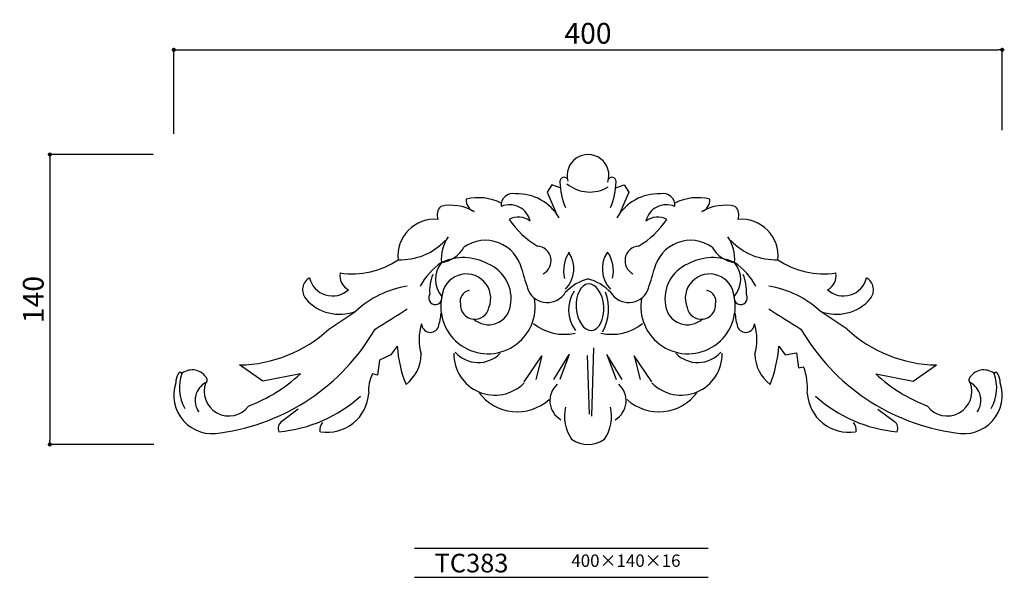
# Model space of a CAD drawing. Extents: x -191 to 285, y 0 to 269.
import ezdxf

# ---------------------------------------------------------------- set-up
doc = ezdxf.new("R2010")
doc.units = 0
doc.header["$MEASUREMENT"] = 0
doc.layers.get('0').update_dxf_attribs({"linetype": 'CONTINUOUS'})
doc.layers.get('DEFPOINTS').update_dxf_attribs({"linetype": 'CONTINUOUS'})
for name, color, linetype in [('HOJO', 3, 'CONTINUOUS'), ('KIJUN', 7, 'CONTINUOUS'), ('SUNPOU', 70, 'CONTINUOUS'), ('WAKU', 1, 'CONTINUOUS')]:
    doc.layers.add(name, color=color, linetype=linetype)
doc.styles.add('SUNPOU', font='txt', dxfattribs={"bigfont": 'bigfont'})
doc.dimstyles.get("Standard").update_dxf_attribs({"dimtxt": 0.18, "dimasz": 0.18, "dimexe": 0.18, "dimexo": 0.0625, "dimgap": 0.09, "dimtad": 0, "dimtih": 1, "dimtoh": 1, "dimdec": 4, "dimzin": 0, "dimdsep": 46, "dimtxsty": 'STANDARD', "dimcen": 0.09, "dimadec": 0, "dimazin": 0, "dimtfac": 1, "dimtdec": 4, "dimtofl": 0, "dimtmove": 0, "dimatfit": 3, "dimfxl": 1, "dimtolj": 1, "dimtzin": 0, "dimarcsym": 0})

# ---------------------------------------------------------------- blocks, each defined once
blk = doc.blocks.new('_Dot')
at = {"color": 0, "linetype": 'ByBlock', "lineweight": -2}
blk.add_line((-0.5, 0), (-1, 0), dxfattribs=at)
at = {"color": 0, "linetype": 'ByBlock', "const_width": 0.5}
blk.add_lwpolyline([(-0.25, 0, 1), (0.25, 0, 1)], format="xyb", close=True, dxfattribs=at)
blk = doc.blocks.new('*D92')
at = {"layer": 'DEFPOINTS', "color": 0}
for p in [(283.71, 254.74), (283.71, 205.9), (-116.29, 204.17)]:
    blk.add_point(p, dxfattribs=at)
at = {"layer": 'SUNPOU', "color": 70, "lineweight": -2}
for p, q in [((-116.29, 214.17), (-116.29, 254.74)), ((283.71, 215.9), (283.71, 254.74))]:
    blk.add_line(p, q, dxfattribs=at)
at = {"layer": 'SUNPOU', "color": 60, "lineweight": -2}
blk.add_line((-114.29, 254.74), (281.71, 254.74), dxfattribs=at)
at = {"layer": 'SUNPOU', "color": 60, "lineweight": -2, "xscale": 2, "yscale": 2, "zscale": 2, "rotation": 180}
blk.add_blockref('_Dot', (-116.29, 254.74), dxfattribs=at)
at = {"layer": 'SUNPOU', "color": 60, "lineweight": -2, "xscale": 2, "yscale": 2, "zscale": 2}
blk.add_blockref('_Dot', (283.71, 254.74), dxfattribs=at)
at = {"layer": 'SUNPOU', "color": 60, "insert": (83.71, 262.74), "char_height": 10, "attachment_point": 5, "style": 'SUNPOU'}
blk.add_mtext('\\A1;400', dxfattribs=at)
blk = doc.blocks.new('*D93')
at = {"layer": 'DEFPOINTS', "color": 0}
for p in [(-116.29, 204.17), (-176.13, 64.17), (-115.99, 64.17)]:
    blk.add_point(p, dxfattribs=at)
at = {"layer": 'SUNPOU', "color": 70, "lineweight": -2}
for p, q in [((-126.29, 204.17), (-176.13, 204.17)), ((-125.99, 64.17), (-176.13, 64.17))]:
    blk.add_line(p, q, dxfattribs=at)
at = {"layer": 'SUNPOU', "color": 60, "lineweight": -2}
blk.add_line((-176.13, 202.17), (-176.13, 66.17), dxfattribs=at)
at = {"layer": 'SUNPOU', "color": 60, "lineweight": -2, "xscale": 2, "yscale": 2, "zscale": 2}
for p, rotation in [((-176.13, 204.17), 90), ((-176.13, 64.17), 270)]:
    blk.add_blockref('_Dot', p, dxfattribs=dict(at, rotation=rotation))
at = {"layer": 'SUNPOU', "color": 60, "insert": (-184.13, 134.17), "char_height": 10, "attachment_point": 5, "rotation": 90, "style": 'SUNPOU'}
blk.add_mtext('\\A1;140', dxfattribs=at)

msp = doc.modelspace()

# ---------------------------------------------------------------- linework, layer by layer
at = {"layer": 'KIJUN'}
for p, q in [((70.17, 190.99), (70.17, 191.23)), ((97.25, 190.99), (97.25, 191.23)), ((66.19, 189.5), (64, 185.95)), ((64, 185.95), (68.37, 175.84)), ((70.29, 188.13), (66.19, 189.5)), ((97.13, 188.13), (101.23, 189.5)), ((103.42, 185.95), (99.04, 175.84)), ((101.23, 189.5), (103.42, 185.95)), ((-41.38, 119.84), (-28.45, 128.46)), ((208.8, 119.84), (195.87, 128.46)), ((-8.38, 111.58), (-11.56, 107.5)), ((86.3, 110.83), (85.36, 77.79)), ((175.8, 111.58), (178.98, 107.5)), ((-17.02, 104.91), (-17.92, 97.64)), ((-11.56, 107.5), (-17.02, 104.91)), ((52.82, 94.43), (61.43, 107.04)), ((61.43, 107.04), (58.56, 95.58)), ((67.17, 95.58), (74.62, 107.62)), ((74.62, 107.62), (70.03, 95.58)), ((84.41, 78.74), (83.47, 107.06)), ((100.25, 95.58), (92.79, 107.62)), ((92.79, 107.62), (97.38, 95.58)), ((114.59, 94.43), (105.99, 107.04)), ((105.99, 107.04), (108.86, 95.58)), ((178.98, 107.5), (184.43, 108.41)), ((184.43, 108.41), (185.34, 101.14)), ((-73.29, 94.79), (-84.5, 102.55)), ((185.34, 101.14), (187.81, 101.69)), ((240.71, 94.79), (251.92, 102.55)), ((-55.18, 98.24), (-73.29, 94.79)), ((-17.92, 97.64), (-20.39, 98.19)), ((222.6, 98.24), (240.71, 94.79)), ((-56.24, 81.22), (-64.2, 75.26)), ((223.66, 81.22), (231.62, 75.26))]:
    msp.add_line(p, q, dxfattribs=at)
for centre, radius, start, end in [((83.71, 194.09), 10.08, 341.4643, 196.1524), ((72.15, 191.21), 1.98, 36.8399, 179.4097), ((102.02, 191.24), 31.85, 180.4398, 203.4597), ((95.27, 191.21), 1.98, 0.5903, 143.1601), ((65.39, 191.24), 31.85, 336.5403, 359.5602), ((84.6, 203.29), 17.23, 229.9696, 301.0443), ((30.7, 182.14), 5.82, 174.7602, 250.2073), ((30.73, 158.26), 25.09, 63.6901, 103.4329), ((47.3, 179.81), 5.49, 75.3875, 187.2805), ((49.84, 162.19), 22.96, 29.9308, 92.8716), ((117.58, 162.19), 22.96, 87.1284, 150.0692), ((120.11, 179.81), 5.49, 352.7195, 104.6125), ((136.68, 158.26), 25.09, 76.5671, 116.3099), ((136.71, 182.14), 5.82, 289.7927, 5.2398), ((16.68, 174.94), 5.84, 134.3413, 201.1176), ((17.54, 157.37), 22.3, 59.8667, 102.7952), ((45.83, 169.68), 10.24, 13.1537, 112.8434), ((121.59, 169.68), 10.24, 67.1566, 166.8463), ((149.88, 157.37), 22.3, 77.2048, 120.1333), ((150.73, 174.94), 5.84, 338.8824, 45.6587), ((9.59, 155.21), 17.7, 84.6773, 185.8819), ((50.12, 164.74), 9.23, 52.0192, 118.7144), ((79.14, 194.75), 40, 213.226, 240.3446), ((88.27, 194.75), 40, 299.6554, 326.774), ((117.3, 164.74), 9.23, 61.2856, 127.9808), ((157.83, 155.21), 17.7, 354.1181, 95.3227), ((-6.79, 182.94), 29.57, 267.6298, 316.856), ((32.26, 153.55), 19.4, 146.1253, 184.6363), ((34.19, 144.8), 17.95, 12.8347, 125.3348), ((133.22, 144.8), 17.95, 54.6652, 167.1653), ((135.16, 153.55), 19.4, 355.3637, 33.8747), ((174.21, 182.94), 29.57, 223.144, 272.3702), ((10.73, 166.85), 15.03, 278.3964, 330.4558), ((58.71, 152.88), 7.14, 298.2658, 84.8143), ((87.58, 148.16), 15.66, 145.7262, 194.0486), ((62.63, 148.97), 14.21, 316.0116, 34.8356), ((104.79, 148.97), 14.21, 145.1644, 223.9884), ((80.29, 148.12), 15.66, 346.6333, 34.9558), ((108.71, 152.88), 7.14, 95.1857, 241.7342), ((156.69, 166.85), 15.03, 209.5442, 261.6036), ((-30.24, 186.2), 39.63, 261.6931, 304.1202), ((23.5, 129.94), 24.45, 61.0364, 115.6306), ((143.92, 129.94), 24.45, 64.3694, 118.9636), ((197.66, 186.2), 39.63, 235.8798, 278.3069), ((31.28, 125.12), 32.54, 124.3361, 151.6917), ((22.56, 143.92), 12.57, 140.0805, 221.5092), ((28.57, 134.65), 18.01, 349.2763, 67.8962), ((224.6, 197.7), 179.69, 195.7971, 199.27), ((-57.19, 197.7), 179.69, 340.73, 344.2029), ((138.85, 134.65), 18.01, 112.1038, 190.7237), ((144.85, 143.92), 12.57, 318.4908, 39.9195), ((136.14, 125.12), 32.54, 28.3083, 55.6639), ((-47.29, 138.78), 6.82, 120.8426, 218.9391), ((-39.68, 147.29), 11.42, 193.4661, 312.7758), ((-28.56, 145.64), 7.53, 169.6963, 243.456), ((27.43, 138.23), 20.24, 156.8718, 184.5327), ((24.93, 134.7), 11.81, 337.7518, 175.6606), ((89.33, 122.1), 22.68, 103.6958, 136.9665), ((78.09, 122.1), 22.68, 43.0335, 76.3042), ((142.49, 134.7), 11.81, 4.3394, 202.2482), ((139.99, 138.23), 20.24, 355.4673, 23.1282), ((195.98, 145.64), 7.53, 296.544, 10.3037), ((207.1, 147.29), 11.42, 227.2242, 346.5339), ((214.71, 138.78), 6.82, 321.0609, 59.1574), ((3.25, 94.86), 46.19, 98.4871, 133.3309), ((27.31, 133.27), 5.32, 101.1125, 194.1674), ((64.09, 142.87), 10.15, 206.1566, 328.5609), ((90.79, 129.17), 16.5, 146.6984, 216.8834), ((103.33, 142.87), 10.15, 211.4391, 333.8434), ((140.11, 133.27), 5.32, 345.8326, 78.8875), ((164.17, 94.86), 46.19, 46.6691, 81.5129), ((-36.21, 148.73), 21.71, 220.9913, 290.9493), ((10, 134.98), 3.21, 148.9507, 11.0273), ((35.43, 130.76), 22.8, 167.7768, 10.3608), ((70.75, 129.76), 22.87, 330.427, 20.1382), ((131.99, 130.76), 22.8, 169.6392, 12.2232), ((157.41, 134.98), 3.21, 168.9727, 31.0493), ((203.63, 148.73), 21.71, 249.0507, 319.0087), ((-467.92, 853.84), 860.33, 301.44459, 302.66568), ((29.06, 131.53), 6.92, 176.3886, 349.1445), ((35.66, 132.66), 10.68, 226.8924, 352.6877), ((131.75, 132.66), 10.68, 187.3123, 313.1076), ((138.36, 131.53), 6.92, 190.8555, 3.6114), ((635.34, 853.84), 860.33, 237.33432, 238.55541), ((-26.81, 132.17), 39.88, 343.7627, 353.4224), ((194.23, 132.17), 39.88, 186.5776, 196.2373), ((-107.46, 170.93), 102.06, 277.7214, 329.9672), ((-85.67, 167.86), 65.32, 271.0231, 312.6806), ((27.27, 114.7), 25.12, 162.0368, 196.204), ((7.56, 122.47), 4.18, 180.3261, 339.6674), ((72.22, 141.11), 23.76, 231.4459, 282.8181), ((95.2, 141.11), 23.76, 257.1819, 308.5541), ((159.86, 122.47), 4.18, 200.3326, 359.6739), ((140.15, 114.7), 25.12, 343.796, 17.9632), ((274.88, 170.93), 102.06, 210.0347, 262.2768), ((253.08, 167.86), 65.32, 227.3194, 268.9769), ((49.11, 115.09), 57.6, 183.4842, 202.3451), ((118.31, 115.09), 57.6, 337.6549, 356.5158), ((-15.73, 108.11), 18.89, 307.7706, 358.7235), ((38.75, 107.76), 19.78, 178.7598, 315.336), ((30.72, 118.67), 14.93, 221.5828, 315.404), ((128.67, 107.76), 19.78, 224.664, 1.2402), ((136.7, 118.67), 14.93, 224.596, 318.4172), ((183.15, 108.11), 18.89, 181.2765, 232.2294), ((-107.42, 92.07), 8.1, 27.8657, 127.5519), ((159.63, 91.29), 30.04, 355.4946, 20.2515), ((274.84, 92.07), 8.1, 52.4481, 152.1343), ((-106.95, 94), 8.36, 148.3752, 180.4639), ((-113.19, 98.1), 0.92, 25.4512, 162.5437), ((-93.44, 91.51), 20.17, 159.7301, 209.7222), ((-101.43, 95.24), 1.33, 297.7085, 27.8657), ((-107.97, 155.42), 77.82, 290.9159, 312.7142), ((-6, 90.65), 16.25, 152.3513, 186.0706), ((275.39, 155.42), 77.82, 227.2858, 249.0841), ((268.85, 95.24), 1.33, 152.1343, 242.2915), ((260.86, 91.51), 20.17, 330.2778, 20.2699), ((280.61, 98.1), 0.92, 17.4563, 154.5488), ((274.37, 94), 8.36, 359.5361, 31.6248), ((-97.7, 87.96), 18.59, 161.276, 282.2722), ((-96.32, 85.49), 9.67, 117.7085, 215.2442), ((-89.74, 89.78), 11.87, 158.8893, 323.5385), ((75.96, 85.3), 10.66, 131.5532, 239.8744), ((91.46, 85.3), 10.66, 300.1256, 48.4468), ((257.16, 89.78), 11.87, 216.4615, 21.1107), ((265.12, 87.96), 18.59, 257.7278, 18.724), ((263.73, 85.49), 9.67, 324.7558, 62.2915), ((-71.75, 138.31), 68.31, 275.2251, 311.9628), ((-42.24, 90.17), 20.12, 260.8461, 356.4685), ((49.52, 103), 23.04, 216.5965, 311.7966), ((117.9, 103), 23.04, 228.2034, 323.4035), ((209.65, 90.17), 20.12, 183.5315, 279.1539), ((239.16, 138.31), 68.31, 228.0372, 264.7749), ((91.36, 77.64), 19.02, 166.0411, 214.9535), ((76.06, 77.64), 19.02, 325.0465, 13.9589), ((-61.74, 71.94), 4.13, 126.5646, 203.5586), ((-40.67, 71.26), 5.17, 137.4711, 190.6234), ((208.09, 71.26), 5.17, 349.3766, 42.5289), ((229.15, 71.94), 4.13, 336.4414, 53.4354), ((83.71, 77.65), 13.49, 233.9508, 306.0492)]:
    msp.add_arc(centre, radius, start, end, dxfattribs=at)
at = {"layer": 'KIJUN', "extrusion": (0, 0, -1)}
msp.add_ellipse((84.66, 130.45), major_axis=(-0.78, 11.22), ratio=0.59374, dxfattribs=at)
at = {"layer": 'WAKU'}
for p, q in [((0, 14), (141.8, 14)), ((0, 0), (141.8, 0))]:
    msp.add_line(p, q, dxfattribs=at)

# ---------------------------------------------------------------- texts
at = {"layer": 'HOJO', "style": 'SUNPOU'}
for s, height, p in [('TC383', 9, (9.65, 2.37)), ('400×140×16', 6, (75.65, 5.04))]:
    msp.add_text(s, height=height, dxfattribs=at).set_placement(p)

# ---------------------------------------------------------------- dimensions: what is measured, and where the dimension line sits
at = {"layer": 'SUNPOU'}
dim = msp.add_linear_dim(base=(283.71, 254.74), p1=(-116.29, 204.17), p2=(283.71, 205.9), dimstyle='STANDARD', override={"dimtxt": 10, "dimasz": 2, "dimexe": 0, "dimexo": 10, "dimgap": 3, "dimtad": 1, "dimtih": 0, "dimtoh": 0, "dimdec": 0, "dimtxsty": 'SUNPOU', "dimblk": 'Dot', "dimcen": 0, "dimclrd": 60, "dimclre": 70, "dimclrt": 60, "dimtfac": 0.064286, "dimtdec": 0}, dxfattribs=at)
dim.commit()
dim.dimension.update_dxf_attribs({"geometry": '*D92', "text_midpoint": (83.71, 262.74)})
dim = msp.add_linear_dim(base=(-176.13, 64.17), p1=(-116.29, 204.17), p2=(-115.99, 64.17), angle=90, dimstyle='STANDARD', override={"dimtxt": 10, "dimasz": 2, "dimexe": 0, "dimexo": 10, "dimgap": 3, "dimtad": 1, "dimtih": 0, "dimtoh": 0, "dimdec": 0, "dimtxsty": 'SUNPOU', "dimblk": 'Dot', "dimcen": 0, "dimclrd": 60, "dimclre": 70, "dimclrt": 60, "dimtfac": 0.064286, "dimtdec": 0}, dxfattribs=at)
dim.commit()
dim.dimension.update_dxf_attribs({"geometry": '*D93', "text_midpoint": (-184.13, 134.17)})

doc.saveas('drawing.dxf')
